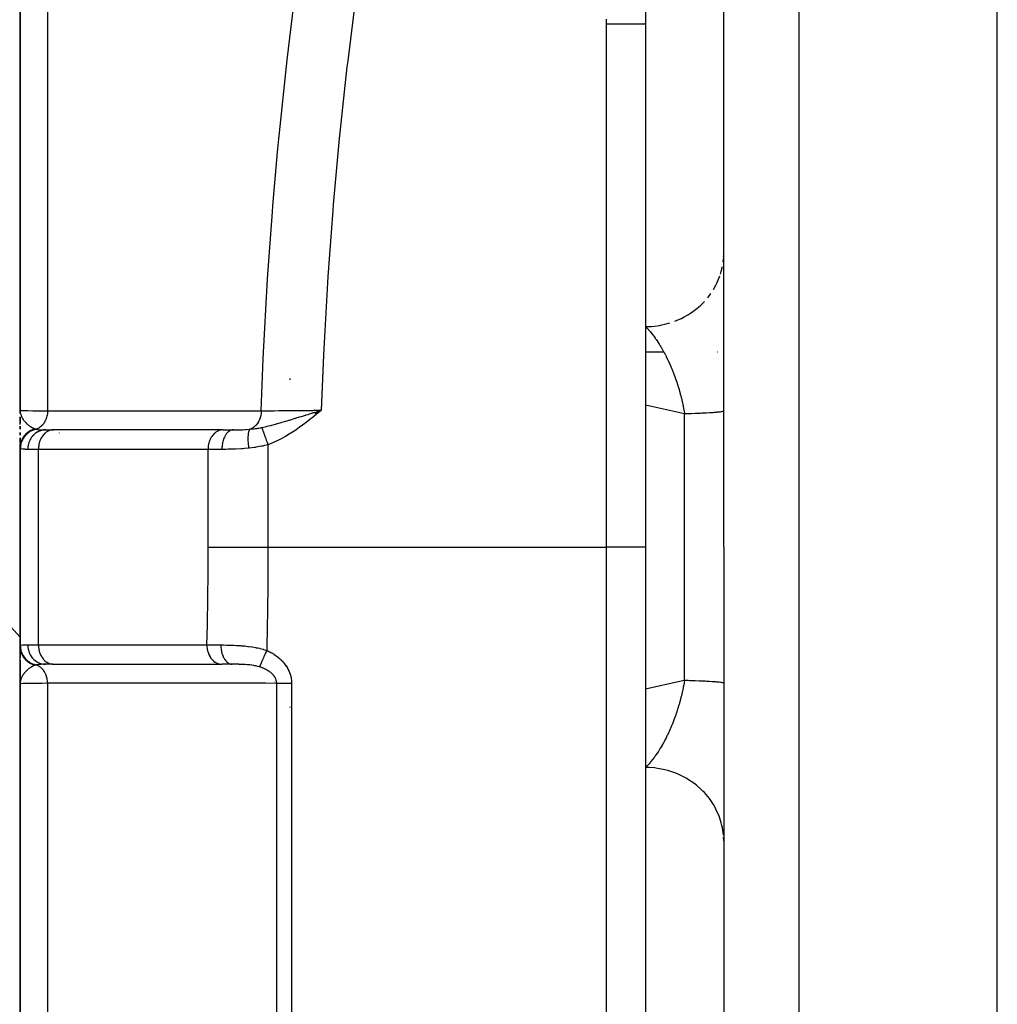
# Model space of a CAD drawing. Units: millimetres. Extents: x -355 to 604, y -390 to 390.
# Drawn here: x -70 to -45, y -57 to -32 of the extents above; entities that cross this region are included whole.
import ezdxf

# ---------------------------------------------------------------- set-up
doc = ezdxf.new("R2010")
doc.units = ezdxf.units.MM
doc.linetypes.add('DASHED', pattern=[9.652, 8.128, -1.524])
doc.layers.add('nevidi', color=4, linetype='DASHED')

msp = doc.modelspace()

# ---------------------------------------------------------------- linework, layer by layer
at = {"color": 2}
for p, q in [((-70, 9.682), (-70, -41.5)), ((-70, -41.5), (-70, 9.682)), ((-45, -45), (-45, -14.751)), ((-52, -45), (-52, -16.718)), ((-52, -45), (-52, -16.718)), ((-54, -31.59), (-54, -31.621)), ((-54, -31.621), (-54, -45)), ((-54, -31.621), (-54, -45)), ((-54, -40), (-53.536, -40)), ((-52.155, -40), (-52.153, -40)), ((-70, -41.5), (-70, -41.553)), ((-70, -41.553), (-70, -41.5)), ((-69.998, -41.528), (-70, -41.5)), ((-69.999, -41.545), (-70, -41.5)), ((-69.999, -41.544), (-70, -41.5)), ((-69.999, -41.543), (-70, -41.5)), ((-69.999, -41.553), (-70, -41.5)), ((-70, -41.551), (-70, -41.5)), ((-70, -41.55), (-70, -41.5)), ((-70, -41.549), (-70, -41.5)), ((-70, -41.554), (-70, -41.5)), ((-70, -41.553), (-70, -41.5)), ((-70, -41.551), (-70, -41.5)), ((-70, -41.55), (-70, -41.5)), ((-70, -41.582), (-70, -41.5)), ((-70, -41.525), (-70, -41.5)), ((-69.999, -41.546), (-70, -41.527)), ((-69.999, -41.542), (-69.999, -41.527)), ((-69.999, -41.541), (-69.999, -41.527)), ((-69.998, -41.543), (-69.998, -41.532)), ((-69.998, -41.545), (-69.998, -41.536)), ((-69.998, -41.544), (-69.998, -41.541)), ((-62.465, -41.553), (-62.296, -41.5)), ((-62.463, -41.555), (-62.296, -41.5)), ((-62.462, -41.557), (-62.296, -41.5)), ((-62.461, -41.559), (-62.296, -41.5)), ((-62.459, -41.56), (-62.296, -41.5)), ((-62.458, -41.562), (-62.296, -41.5)), ((-62.456, -41.564), (-62.296, -41.5)), ((-62.455, -41.566), (-62.296, -41.5)), ((-62.453, -41.568), (-62.296, -41.5)), ((-62.452, -41.57), (-62.296, -41.5)), ((-62.45, -41.571), (-62.296, -41.5)), ((-62.449, -41.573), (-62.296, -41.5)), ((-62.447, -41.575), (-62.296, -41.5)), ((-62.446, -41.577), (-62.296, -41.5)), ((-62.444, -41.579), (-62.296, -41.5)), ((-62.443, -41.58), (-62.296, -41.5)), ((-62.441, -41.582), (-62.296, -41.5)), ((-62.44, -41.584), (-62.296, -41.5)), ((-62.439, -41.586), (-62.296, -41.5)), ((-62.437, -41.588), (-62.296, -41.5)), ((-62.436, -41.59), (-62.296, -41.5)), ((-62.434, -41.591), (-62.296, -41.5)), ((-62.433, -41.593), (-62.296, -41.5)), ((-62.431, -41.595), (-62.296, -41.5)), ((-62.43, -41.597), (-62.296, -41.5)), ((-62.428, -41.599), (-62.296, -41.5)), ((-62.427, -41.601), (-62.296, -41.5)), ((-62.425, -41.602), (-62.296, -41.5)), ((-62.382, -41.526), (-62.351, -41.517)), ((-70, -41.664), (-70, -41.829)), ((-70, -41.829), (-70, -41.664)), ((-70, -41.863), (-70, -41.664)), ((-70, -41.839), (-70, -41.671)), ((-70, -41.908), (-70, -41.984)), ((-70, -41.984), (-70, -41.908)), ((-70, -42.067), (-70, -42.138)), ((-70, -42.138), (-70, -42.067)), ((-69.353, -42), (-69.149, -42)), ((-69.167, -42), (-69.2, -42)), ((-69.149, -42), (-69.167, -42.001)), ((-64.827, -42.001), (-69.167, -42.001)), ((-64.811, -42), (-68.755, -42)), ((-64.809, -42), (-64.827, -42.001)), ((-64.809, -42), (-64.543, -42)), ((-70, -42.204), (-70, -42.32)), ((-70, -42.32), (-70, -42.204)), ((-70, -42.32), (-70, -42.251)), ((-70, -42.349), (-70, -42.251)), ((-70, -47.309), (-74.41, -42.5)), ((-70, -47.309), (-74.41, -42.5)), ((-70, -42.369), (-70, -43.307)), ((-70, -42.423), (-70, -42.369)), ((-70, -42.423), (-70, -42.397)), ((-70, -43.564), (-70, -42.411)), ((-70, -43.306), (-70, -42.453)), ((-70, -42.453), (-70, -47.547)), ((-70, -47.547), (-70, -42.453)), ((-54, -45), (-54, -71.05)), ((-54, -45), (-54, -71.05)), ((-52, -45), (-52, -132.824)), ((-52, -45), (-52, -132.824)), ((-45, -135), (-45, -45)), ((-70, -47.889), (-70, -47.547)), ((-70, -47.577), (-70, -47.825)), ((-70, -47.825), (-70, -47.577)), ((-70, -47.599), (-70, -47.58)), ((-70, -47.697), (-70, -47.644)), ((-70, -47.825), (-70, -47.758)), ((-70, -48.5), (-70, -47.847)), ((-70, -47.898), (-70, -48.331)), ((-70, -48.331), (-70, -47.898)), ((-70, -48.136), (-70, -48.052)), ((-69.161, -48), (-69.353, -48)), ((-69.167, -47.999), (-64.857, -47.999)), ((-69.167, -47.999), (-69.149, -48)), ((-64.857, -47.999), (-64.839, -48)), ((-64.573, -48), (-64.839, -48)), ((-70, -48.227), (-70, -48.138)), ((-70, -48.408), (-70, -48.318)), ((-69.999, -48.454), (-70, -48.483)), ((-70, -48.455), (-70, -48.5)), ((-70, -48.5), (-70, -48.455)), ((-69.999, -48.458), (-70, -48.483)), ((-69.999, -48.459), (-70, -48.483)), ((-69.999, -48.459), (-70, -48.483)), ((-70, -48.461), (-70, -48.483)), ((-69.999, -48.463), (-70, -48.483)), ((-69.999, -48.469), (-70, -48.483)), ((-69.999, -48.469), (-70, -48.482)), ((-69.999, -48.469), (-70, -48.483)), ((-70, -48.5), (-70, -99.682)), ((-70, -99.682), (-70, -48.5)), ((-69.998, -48.468), (-69.999, -48.484)), ((-69.998, -48.468), (-69.999, -48.484)), ((-69.998, -48.468), (-69.999, -48.484)), ((-69.999, -48.469), (-69.999, -48.48)), ((-69.999, -48.469), (-69.999, -48.478)), ((-69.999, -48.469), (-69.999, -48.475)), ((-63.5, -48.429), (-63.5, -48.43)), ((-63.5, -48.43), (-63.5, -48.429)), ((-63.5, -48.441), (-63.5, -48.443)), ((-63.5, -48.443), (-63.5, -48.441)), ((-63.5, -48.454), (-63.5, -48.455)), ((-63.5, -48.455), (-63.5, -48.454)), ((-52, -52.521), (-52.002, -52.433))]:
    msp.add_line(p, q, dxfattribs=at)
for points in [[(-54, -31.189), (-54, -31.232), (-54, -31.246), (-54, -31.29), (-54, -31.304), (-54, -31.347), (-54, -31.361), (-54, -31.404), (-54, -31.418), (-54, -31.461), (-54, -31.476), (-54, -31.519), (-54, -31.533), (-54, -31.576), (-54, -31.59), (-54, -31.621)], [(-52.002, -37.567), (-52, -37.52), (-52, -37.479)], [(-70, -41.5), (-69.999, -41.527), (-69.997, -41.543)]]:
    msp.add_lwpolyline(points, dxfattribs=at)
at = {"layer": 'nevidi', "color": 7, "linetype": 'Continuous'}
for p, q in [((-69.298, 11.057), (-69.298, -41.514)), ((-50.07, -45), (-50.07, -15.751)), ((-55, -45), (-55, -31.621)), ((-54, -31.621), (-54, -31.59)), ((-52.014, -37.697), (-52.007, -37.626)), ((-52.41, -38.619), (-52.332, -38.515)), ((-63.1, -40.687), (-63.1, -40.72)), ((-53, -41.592), (-54, -41.373)), ((-53, -45), (-53, -41.592)), ((-69, -42.024), (-69, -42.025)), ((-69, -42.081), (-69, -42.083)), ((-69.532, -42.5), (-69.804, -42.5)), ((-69.532, -47.5), (-69.532, -42.5)), ((-65.192, -42.5), (-69.532, -42.5)), ((-65.192, -45), (-65.192, -42.5)), ((-64.838, -42.5), (-65.192, -42.5)), ((-63.66, -42.381), (-63.66, -45)), ((-63.66, -45), (-55, -45)), ((-55, -71.343), (-55, -45)), ((-54, -45), (-55, -45)), ((-53, -48.408), (-53, -45)), ((-50.07, -134.823), (-50.07, -45)), ((-69.804, -47.5), (-69.532, -47.5)), ((-69.532, -47.5), (-65.222, -47.5)), ((-69.298, -48.486), (-69.298, -101.057)), ((-63.437, -105.999), (-63.437, -48.488)), ((-63.054, -48.494), (-63.054, -106.121)), ((-63.1, -49.086), (-63.1, -49.102))]:
    msp.add_line(p, q, dxfattribs=at)
for points in [[(-63.83, -41.513), (-63.779, -40.181), (-63.772, -40.018), (-63.679, -38.301), (-63.669, -38.139), (-63.547, -36.424), (-63.534, -36.265), (-63.415, -34.891), (-63.383, -34.554), (-63.368, -34.397), (-63.188, -32.691), (-63.17, -32.534), (-62.963, -30.834)], [(-61.41, -30.881), (-61.619, -32.554), (-61.638, -32.712), (-61.819, -34.39), (-61.835, -34.549), (-61.989, -36.231), (-62.002, -36.39), (-62.126, -38.078), (-62.137, -38.237), (-62.232, -39.93), (-62.24, -40.09), (-62.296, -41.5)], [(-55, -31.621), (-55, -31.604), (-55, -31.59), (-55, -31.547), (-55, -31.533), (-55, -31.489)], [(-54, -31.621), (-54, -31.621), (-54.001, -31.621), (-54.004, -31.621), (-54.008, -31.621), (-54.009, -31.621), (-54.012, -31.621), (-54.018, -31.621), (-54.025, -31.621), (-54.034, -31.621), (-54.036, -31.621), (-54.043, -31.621), (-54.055, -31.621), (-54.066, -31.621), (-54.08, -31.621), (-54.08, -31.621), (-54.093, -31.621), (-54.109, -31.621), (-54.124, -31.621), (-54.141, -31.621), (-54.143, -31.621), (-54.16, -31.621), (-54.181, -31.621), (-54.2, -31.621), (-54.217, -31.621), (-54.223, -31.621), (-54.244, -31.621), (-54.269, -31.621), (-54.291, -31.621), (-54.307, -31.621), (-54.318, -31.621), (-54.342, -31.621), (-54.371, -31.621), (-54.396, -31.621), (-54.41, -31.621), (-54.426, -31.621), (-54.453, -31.621), (-54.485, -31.621), (-54.513, -31.621), (-54.523, -31.621), (-54.546, -31.621), (-54.575, -31.621), (-54.609, -31.621), (-54.639, -31.621), (-54.645, -31.621), (-54.674, -31.621), (-54.705, -31.621), (-54.741, -31.621), (-54.773, -31.621), (-54.774, -31.621), (-54.809, -31.621), (-54.841, -31.621), (-54.878, -31.621), (-54.906, -31.621), (-54.91, -31.621), (-54.948, -31.621), (-54.98, -31.621), (-55, -31.621)], [(-52.083, -38.015), (-52.062, -37.945), (-52.033, -37.818)], [(-52.262, -38.409), (-52.199, -38.296), (-52.176, -38.25), (-52.146, -38.183), (-52.099, -38.062)], [(-53.251, -39.222), (-53.131, -39.172), (-53.078, -39.147), (-53.01, -39.112), (-52.897, -39.047), (-52.85, -39.016), (-52.787, -38.973), (-52.684, -38.894), (-52.642, -38.859), (-52.586, -38.808), (-52.494, -38.716)], [(-54, -39.358), (-53.906, -39.356), (-53.845, -39.353), (-53.768, -39.346), (-53.64, -39.328), (-53.58, -39.316), (-53.505, -39.3), (-53.379, -39.266)], [(-54, -39.358), (-53.973, -39.386), (-53.967, -39.392), (-53.945, -39.415), (-53.926, -39.436), (-53.92, -39.442), (-53.881, -39.486), (-53.879, -39.489), (-53.873, -39.496), (-53.835, -39.542), (-53.833, -39.545), (-53.827, -39.553), (-53.787, -39.605), (-53.781, -39.613), (-53.75, -39.656), (-53.741, -39.668), (-53.735, -39.676), (-53.727, -39.689), (-53.696, -39.734), (-53.69, -39.743), (-53.651, -39.804), (-53.645, -39.813), (-53.622, -39.85), (-53.621, -39.853), (-53.613, -39.866), (-53.606, -39.877), (-53.601, -39.886), (-53.562, -39.953), (-53.557, -39.963), (-53.519, -40.032), (-53.518, -40.033), (-53.513, -40.043), (-53.501, -40.066), (-53.476, -40.114), (-53.471, -40.125), (-53.435, -40.199), (-53.429, -40.21), (-53.421, -40.229), (-53.394, -40.286), (-53.389, -40.298), (-53.387, -40.301), (-53.355, -40.376), (-53.35, -40.388), (-53.328, -40.438), (-53.316, -40.468), (-53.311, -40.48), (-53.283, -40.552), (-53.279, -40.563), (-53.274, -40.575), (-53.243, -40.66), (-53.243, -40.661), (-53.238, -40.673), (-53.208, -40.761), (-53.203, -40.774), (-53.191, -40.813), (-53.175, -40.863), (-53.17, -40.876), (-53.165, -40.893), (-53.143, -40.967), (-53.139, -40.98), (-53.114, -41.071), (-53.111, -41.081), (-53.11, -41.085), (-53.097, -41.133), (-53.086, -41.177), (-53.083, -41.191), (-53.061, -41.284), (-53.057, -41.298), (-53.046, -41.352), (-53.04, -41.38), (-53.037, -41.392), (-53.034, -41.406), (-53.016, -41.501), (-53.013, -41.515), (-53, -41.592)], [(-70, -41.5), (-70, -41.5), (-69.981, -41.502), (-69.977, -41.503), (-69.976, -41.503), (-69.921, -41.505), (-69.911, -41.505), (-69.907, -41.505), (-69.82, -41.507), (-69.805, -41.508), (-69.793, -41.508), (-69.679, -41.51), (-69.66, -41.51), (-69.635, -41.51), (-69.499, -41.512), (-69.476, -41.512), (-69.436, -41.512), (-69.298, -41.514)], [(-69.997, -41.543), (-69.996, -41.555), (-69.993, -41.57), (-69.99, -41.586), (-69.989, -41.588), (-69.982, -41.612), (-69.981, -41.617), (-69.977, -41.628), (-69.967, -41.655), (-69.96, -41.669), (-69.96, -41.669), (-69.956, -41.677), (-69.954, -41.681), (-69.946, -41.696), (-69.938, -41.71), (-69.923, -41.733), (-69.921, -41.736), (-69.912, -41.749), (-69.895, -41.771), (-69.893, -41.774), (-69.883, -41.786)], [(-69.298, -41.514), (-69.298, -41.517), (-69.301, -41.563), (-69.301, -41.566), (-69.302, -41.57), (-69.303, -41.582), (-69.31, -41.622), (-69.31, -41.626), (-69.312, -41.635), (-69.315, -41.646), (-69.324, -41.68), (-69.325, -41.683), (-69.329, -41.697), (-69.333, -41.708), (-69.343, -41.735), (-69.344, -41.738), (-69.352, -41.755), (-69.357, -41.765), (-69.367, -41.786), (-69.368, -41.789), (-69.38, -41.809), (-69.386, -41.819), (-69.396, -41.833), (-69.397, -41.836), (-69.414, -41.858), (-69.421, -41.866), (-69.429, -41.876), (-69.431, -41.878), (-69.452, -41.901), (-69.46, -41.908), (-69.465, -41.913), (-69.467, -41.915), (-69.495, -41.936), (-69.503, -41.942), (-69.505, -41.944), (-69.507, -41.945), (-69.54, -41.965), (-69.547, -41.968), (-69.549, -41.969), (-69.55, -41.969), (-69.588, -41.985), (-69.589, -41.985)], [(-69.298, -41.514), (-69.03, -41.513), (-68.987, -41.513), (-68.701, -41.513), (-68.658, -41.513), (-68.372, -41.513), (-68.329, -41.513), (-68.043, -41.513), (-68.001, -41.513), (-67.715, -41.513), (-67.672, -41.513), (-67.386, -41.513), (-67.343, -41.513), (-67.057, -41.513), (-67.015, -41.513), (-66.729, -41.513), (-66.686, -41.513), (-66.4, -41.513), (-66.357, -41.513), (-66.071, -41.513), (-66.028, -41.513), (-65.743, -41.513), (-65.7, -41.513), (-65.414, -41.513), (-65.371, -41.513), (-65.085, -41.513), (-65.042, -41.513), (-64.756, -41.513), (-64.714, -41.513), (-64.428, -41.513), (-64.385, -41.513), (-64.099, -41.513), (-64.056, -41.513), (-63.83, -41.513)], [(-63.83, -41.513), (-63.833, -41.558), (-63.834, -41.566), (-63.834, -41.57), (-63.834, -41.571), (-63.842, -41.622), (-63.843, -41.625), (-63.844, -41.63), (-63.845, -41.634), (-63.857, -41.683), (-63.858, -41.685), (-63.858, -41.687), (-63.861, -41.696), (-63.877, -41.738), (-63.878, -41.742), (-63.879, -41.744), (-63.884, -41.755), (-63.901, -41.789), (-63.903, -41.793), (-63.907, -41.799), (-63.912, -41.809), (-63.93, -41.836), (-63.932, -41.84), (-63.939, -41.849), (-63.946, -41.858), (-63.963, -41.879), (-63.966, -41.882), (-63.977, -41.893), (-63.984, -41.9), (-64, -41.915), (-64.003, -41.918), (-64.019, -41.93), (-64.027, -41.936), (-64.04, -41.946), (-64.044, -41.948), (-64.064, -41.96), (-64.072, -41.964), (-64.083, -41.97), (-64.086, -41.971), (-64.111, -41.981), (-64.12, -41.985), (-64.123, -41.985)], [(-63.83, -41.513), (-63.824, -41.513), (-63.725, -41.512), (-63.691, -41.511), (-63.69, -41.511), (-63.671, -41.511), (-63.56, -41.51), (-63.523, -41.51), (-63.523, -41.51), (-63.501, -41.51), (-63.38, -41.509), (-63.339, -41.509), (-63.339, -41.509), (-63.316, -41.508), (-63.187, -41.507), (-63.143, -41.507), (-63.142, -41.507), (-63.117, -41.507), (-62.983, -41.506), (-62.936, -41.505), (-62.935, -41.505), (-62.91, -41.505), (-62.77, -41.504), (-62.721, -41.504), (-62.72, -41.504), (-62.695, -41.503), (-62.552, -41.502), (-62.501, -41.502), (-62.5, -41.502), (-62.474, -41.501), (-62.331, -41.5), (-62.296, -41.5)], [(-63.819, -41.94), (-63.774, -41.93), (-63.742, -41.923), (-63.708, -41.915), (-63.7, -41.913), (-63.684, -41.909), (-63.645, -41.899), (-63.607, -41.89), (-63.593, -41.886), (-63.564, -41.878), (-63.561, -41.878), (-63.5, -41.861), (-63.469, -41.853), (-63.422, -41.84), (-63.406, -41.835), (-63.406, -41.835), (-63.405, -41.835), (-63.323, -41.811), (-63.309, -41.807), (-63.275, -41.797), (-63.239, -41.787), (-63.211, -41.778), (-63.175, -41.768), (-63.171, -41.766), (-63.123, -41.752), (-63.112, -41.749), (-63.062, -41.734), (-63.015, -41.72), (-63.012, -41.718), (-62.965, -41.704), (-62.949, -41.699), (-62.909, -41.687), (-62.876, -41.677), (-62.856, -41.671), (-62.805, -41.656), (-62.802, -41.655), (-62.724, -41.631), (-62.701, -41.624), (-62.69, -41.621), (-62.679, -41.617), (-62.635, -41.604), (-62.595, -41.591), (-62.521, -41.569), (-62.501, -41.563), (-62.489, -41.559), (-62.478, -41.556), (-62.466, -41.552)], [(-62.296, -41.5), (-62.412, -41.594), (-62.424, -41.604), (-62.541, -41.698), (-62.553, -41.708), (-62.674, -41.802), (-62.683, -41.81), (-62.807, -41.903), (-62.815, -41.909), (-62.942, -41.999), (-62.95, -42.005), (-63.078, -42.089), (-63.088, -42.095), (-63.215, -42.172), (-63.229, -42.18), (-63.357, -42.249), (-63.373, -42.257), (-63.503, -42.318), (-63.523, -42.327), (-63.656, -42.38), (-63.66, -42.381)], [(-52, -41.519), (-52.003, -41.523), (-52.006, -41.525), (-52.018, -41.53), (-52.02, -41.531), (-52.028, -41.533), (-52.053, -41.538), (-52.065, -41.54), (-52.073, -41.541), (-52.101, -41.545), (-52.118, -41.547), (-52.164, -41.552), (-52.165, -41.552), (-52.186, -41.554), (-52.243, -41.559), (-52.268, -41.561), (-52.288, -41.563), (-52.335, -41.566), (-52.364, -41.567), (-52.44, -41.572), (-52.443, -41.572), (-52.473, -41.573), (-52.558, -41.577), (-52.594, -41.579), (-52.628, -41.58), (-52.687, -41.583), (-52.726, -41.584), (-52.826, -41.587), (-52.837, -41.588), (-52.869, -41.589), (-52.975, -41.592), (-53, -41.592)], [(-69.882, -41.787), (-69.866, -41.805), (-69.861, -41.81), (-69.849, -41.823), (-69.838, -41.834), (-69.827, -41.845), (-69.814, -41.856), (-69.813, -41.857), (-69.79, -41.877), (-69.789, -41.877), (-69.776, -41.887), (-69.765, -41.896), (-69.751, -41.906), (-69.739, -41.914), (-69.737, -41.915), (-69.71, -41.932), (-69.708, -41.933), (-69.696, -41.94), (-69.687, -41.945), (-69.671, -41.953), (-69.669, -41.955), (-69.654, -41.962), (-69.636, -41.969), (-69.626, -41.973), (-69.618, -41.977)], [(-69.618, -41.977), (-69.632, -41.98), (-69.635, -41.981), (-69.652, -41.986), (-69.655, -41.987), (-69.669, -41.992), (-69.671, -41.992), (-69.672, -41.993), (-69.675, -41.994), (-69.692, -42), (-69.695, -42.002), (-69.711, -42.009), (-69.714, -42.01), (-69.726, -42.016), (-69.727, -42.016), (-69.73, -42.018), (-69.733, -42.02), (-69.749, -42.028), (-69.752, -42.03), (-69.767, -42.039), (-69.77, -42.041), (-69.779, -42.047), (-69.78, -42.047), (-69.785, -42.05), (-69.788, -42.052), (-69.802, -42.063), (-69.805, -42.065), (-69.819, -42.076), (-69.821, -42.078), (-69.828, -42.083), (-69.829, -42.084), (-69.835, -42.089), (-69.838, -42.091), (-69.851, -42.104), (-69.853, -42.106), (-69.865, -42.118), (-69.868, -42.121), (-69.872, -42.126), (-69.873, -42.127), (-69.88, -42.134), (-69.882, -42.136), (-69.893, -42.15), (-69.895, -42.153), (-69.906, -42.167), (-69.908, -42.169), (-69.911, -42.173), (-69.911, -42.175), (-69.918, -42.184), (-69.92, -42.187), (-69.929, -42.202), (-69.931, -42.204), (-69.94, -42.22), (-69.941, -42.223), (-69.943, -42.225), (-69.943, -42.227), (-69.949, -42.238), (-69.951, -42.241), (-69.958, -42.257), (-69.96, -42.26), (-69.966, -42.277), (-69.967, -42.28), (-69.968, -42.281), (-69.968, -42.282), (-69.974, -42.296), (-69.974, -42.299), (-69.98, -42.316), (-69.981, -42.319), (-69.985, -42.336), (-69.986, -42.339), (-69.986, -42.34), (-69.986, -42.34), (-69.99, -42.357), (-69.991, -42.36), (-69.994, -42.377), (-69.994, -42.38), (-69.997, -42.398), (-69.997, -42.398), (-69.997, -42.4), (-69.997, -42.401), (-69.999, -42.419), (-69.999, -42.422), (-70, -42.439), (-70, -42.443), (-70, -42.453)], [(-69.589, -41.985), (-69.632, -41.996), (-69.634, -41.996), (-69.643, -41.999), (-69.645, -42), (-69.683, -42.014), (-69.685, -42.014), (-69.703, -42.022), (-69.704, -42.023), (-69.731, -42.037), (-69.734, -42.038), (-69.759, -42.053), (-69.76, -42.053), (-69.778, -42.065), (-69.779, -42.066), (-69.811, -42.09), (-69.812, -42.091), (-69.82, -42.098), (-69.822, -42.099), (-69.858, -42.133), (-69.859, -42.134), (-69.86, -42.135), (-69.861, -42.136), (-69.894, -42.176), (-69.896, -42.178), (-69.899, -42.182), (-69.899, -42.183), (-69.924, -42.22), (-69.926, -42.222), (-69.933, -42.235), (-69.933, -42.236), (-69.949, -42.268), (-69.95, -42.27), (-69.96, -42.293), (-69.96, -42.294), (-69.969, -42.318), (-69.97, -42.32), (-69.98, -42.353), (-69.98, -42.354), (-69.984, -42.37), (-69.984, -42.372), (-69.992, -42.415), (-69.992, -42.416), (-69.992, -42.422), (-69.993, -42.425), (-69.995, -42.471)], [(-69.353, -42), (-69.395, -42.002), (-69.401, -42.003), (-69.403, -42.003), (-69.455, -42.013), (-69.455, -42.013), (-69.458, -42.014), (-69.509, -42.031), (-69.511, -42.032), (-69.513, -42.033), (-69.559, -42.056), (-69.562, -42.057), (-69.568, -42.061), (-69.607, -42.088), (-69.609, -42.089), (-69.619, -42.096), (-69.651, -42.125), (-69.653, -42.127), (-69.665, -42.139), (-69.691, -42.169), (-69.692, -42.171), (-69.706, -42.189), (-69.725, -42.218), (-69.726, -42.22), (-69.74, -42.244), (-69.753, -42.271), (-69.754, -42.273), (-69.767, -42.304), (-69.775, -42.327), (-69.776, -42.33), (-69.787, -42.368), (-69.792, -42.386), (-69.792, -42.389), (-69.8, -42.433), (-69.801, -42.447), (-69.801, -42.45), (-69.804, -42.5)], [(-69.618, -41.977), (-69.606, -41.981), (-69.604, -41.981), (-69.59, -41.985), (-69.589, -41.985)], [(-69.589, -41.985), (-69.572, -41.989), (-69.551, -41.992), (-69.544, -41.993), (-69.505, -41.997), (-69.496, -41.997), (-69.488, -41.998), (-69.433, -41.999), (-69.423, -42), (-69.402, -42), (-69.36, -42), (-69.353, -42)], [(-69.167, -42.001), (-69.185, -42.002), (-69.218, -42.008), (-69.236, -42.013), (-69.268, -42.025), (-69.285, -42.033), (-69.316, -42.05), (-69.332, -42.06), (-69.36, -42.083), (-69.375, -42.096), (-69.401, -42.124), (-69.414, -42.139), (-69.437, -42.171), (-69.449, -42.189), (-69.469, -42.224), (-69.478, -42.244), (-69.494, -42.283), (-69.501, -42.304), (-69.513, -42.345), (-69.518, -42.367), (-69.526, -42.41), (-69.529, -42.433), (-69.532, -42.477), (-69.532, -42.5)], [(-64.827, -42.001), (-64.845, -42.002), (-64.878, -42.008), (-64.896, -42.013), (-64.928, -42.025), (-64.945, -42.033), (-64.976, -42.05), (-64.992, -42.06), (-65.02, -42.083), (-65.035, -42.096), (-65.061, -42.124), (-65.074, -42.139), (-65.097, -42.171), (-65.109, -42.189), (-65.129, -42.224), (-65.138, -42.244), (-65.154, -42.283), (-65.161, -42.304), (-65.173, -42.345), (-65.178, -42.367), (-65.186, -42.41), (-65.189, -42.433), (-65.192, -42.477), (-65.192, -42.5)], [(-64.543, -42), (-64.571, -42.002), (-64.573, -42.003), (-64.574, -42.003), (-64.609, -42.013), (-64.61, -42.013), (-64.61, -42.013), (-64.644, -42.03), (-64.645, -42.031), (-64.648, -42.033), (-64.677, -42.055), (-64.678, -42.056), (-64.683, -42.06), (-64.708, -42.086), (-64.709, -42.087), (-64.717, -42.096), (-64.737, -42.124), (-64.738, -42.125), (-64.747, -42.139), (-64.763, -42.167), (-64.764, -42.169), (-64.774, -42.189), (-64.785, -42.215), (-64.786, -42.218), (-64.796, -42.244), (-64.804, -42.268), (-64.805, -42.271), (-64.814, -42.304), (-64.819, -42.325), (-64.819, -42.327), (-64.827, -42.367), (-64.829, -42.384), (-64.83, -42.386), (-64.835, -42.433), (-64.836, -42.444), (-64.836, -42.447), (-64.838, -42.5)], [(-64.543, -42), (-64.532, -42), (-64.472, -42), (-64.457, -42), (-64.442, -42), (-64.363, -41.998), (-64.35, -41.998), (-64.335, -41.998), (-64.3, -41.997), (-64.242, -41.994), (-64.227, -41.993), (-64.22, -41.993), (-64.133, -41.986), (-64.123, -41.985)], [(-64.122, -41.986), (-64.132, -41.997), (-64.133, -41.997), (-64.134, -41.999), (-64.134, -42), (-64.142, -42.015), (-64.143, -42.016), (-64.145, -42.022), (-64.146, -42.023), (-64.151, -42.038), (-64.151, -42.039), (-64.155, -42.052), (-64.155, -42.053), (-64.159, -42.066), (-64.159, -42.068), (-64.163, -42.089), (-64.163, -42.09), (-64.165, -42.099), (-64.165, -42.101), (-64.168, -42.132), (-64.169, -42.133), (-64.169, -42.137), (-64.169, -42.138), (-64.172, -42.178), (-64.172, -42.18), (-64.172, -42.18), (-64.172, -42.182), (-64.173, -42.223), (-64.173, -42.225), (-64.173, -42.234), (-64.173, -42.236), (-64.172, -42.271), (-64.172, -42.273), (-64.172, -42.291), (-64.172, -42.293), (-64.17, -42.321), (-64.17, -42.323), (-64.168, -42.351), (-64.168, -42.353), (-64.166, -42.373), (-64.166, -42.375), (-64.162, -42.414), (-64.162, -42.416), (-64.161, -42.426), (-64.161, -42.428), (-64.155, -42.471)], [(-64.122, -41.986), (-64.046, -41.978), (-64.036, -41.976), (-64.024, -41.975), (-63.987, -41.97), (-63.953, -41.965), (-63.932, -41.962), (-63.92, -41.96), (-63.894, -41.955), (-63.863, -41.949), (-63.845, -41.946), (-63.828, -41.942), (-63.819, -41.94)], [(-63.819, -41.94), (-63.818, -41.945), (-63.817, -41.945), (-63.815, -41.952), (-63.814, -41.953), (-63.812, -41.959), (-63.812, -41.96), (-63.812, -41.961), (-63.811, -41.962), (-63.808, -41.971), (-63.808, -41.972), (-63.805, -41.981), (-63.804, -41.982), (-63.803, -41.985), (-63.803, -41.986), (-63.801, -41.992), (-63.8, -41.993), (-63.796, -42.003), (-63.796, -42.004), (-63.792, -42.015), (-63.792, -42.016), (-63.792, -42.017), (-63.791, -42.017), (-63.787, -42.028), (-63.787, -42.03), (-63.783, -42.042), (-63.782, -42.043), (-63.779, -42.052), (-63.778, -42.053), (-63.777, -42.056), (-63.777, -42.057), (-63.772, -42.07), (-63.772, -42.072), (-63.767, -42.086), (-63.766, -42.087), (-63.765, -42.092), (-63.764, -42.093), (-63.761, -42.102), (-63.76, -42.103), (-63.755, -42.118), (-63.754, -42.12), (-63.749, -42.135), (-63.749, -42.135), (-63.748, -42.137), (-63.743, -42.152), (-63.742, -42.154), (-63.736, -42.17), (-63.736, -42.171), (-63.732, -42.182), (-63.731, -42.183), (-63.73, -42.188), (-63.729, -42.19), (-63.723, -42.206), (-63.722, -42.208), (-63.716, -42.225), (-63.716, -42.227), (-63.714, -42.231), (-63.714, -42.232), (-63.71, -42.244), (-63.709, -42.246), (-63.703, -42.263), (-63.702, -42.265), (-63.696, -42.282), (-63.696, -42.282), (-63.695, -42.284), (-63.695, -42.284), (-63.689, -42.302), (-63.688, -42.304), (-63.681, -42.322), (-63.681, -42.324), (-63.677, -42.334), (-63.676, -42.336), (-63.674, -42.341), (-63.673, -42.344), (-63.667, -42.361), (-63.666, -42.364), (-63.66, -42.381)], [(-69.995, -42.471), (-69.999, -42.464), (-69.999, -42.463), (-70, -42.454), (-70, -42.453)], [(-69.804, -42.5), (-69.862, -42.5), (-69.867, -42.5), (-69.876, -42.499), (-69.927, -42.496), (-69.934, -42.496), (-69.938, -42.495), (-69.97, -42.488), (-69.974, -42.487), (-69.984, -42.481), (-69.994, -42.473), (-69.995, -42.471)], [(-64.155, -42.471), (-64.261, -42.482), (-64.308, -42.485), (-64.333, -42.487), (-64.488, -42.495), (-64.505, -42.496), (-64.512, -42.496), (-64.66, -42.499), (-64.682, -42.499), (-64.735, -42.5), (-64.822, -42.5), (-64.838, -42.5)], [(-63.66, -42.381), (-63.747, -42.403), (-63.803, -42.415), (-63.822, -42.42), (-63.971, -42.447), (-63.991, -42.45), (-64.007, -42.452), (-64.141, -42.47), (-64.155, -42.471)], [(-65.222, -47.5), (-65.211, -46.997), (-65.21, -46.952), (-65.201, -46.337), (-65.2, -46.292), (-65.194, -45.677), (-65.194, -45.631), (-65.192, -45.017), (-65.192, -45)], [(-65.192, -45), (-65.135, -45), (-65.029, -45), (-65.021, -45), (-64.945, -45), (-64.833, -45), (-64.824, -45), (-64.734, -45), (-64.618, -45), (-64.608, -45), (-64.505, -45), (-64.387, -45), (-64.377, -45), (-64.261, -45), (-64.145, -45), (-64.134, -45), (-64.007, -45), (-63.895, -45), (-63.884, -45), (-63.747, -45), (-63.66, -45)], [(-63.66, -45), (-63.662, -45.595), (-63.662, -45.646), (-63.667, -46.27), (-63.668, -46.321), (-63.674, -46.745), (-63.677, -46.945), (-63.678, -46.996), (-63.691, -47.62), (-63.692, -47.644)], [(-70, -47.547), (-70, -47.549), (-70, -47.568), (-69.999, -47.571), (-69.998, -47.589), (-69.998, -47.592), (-69.997, -47.599), (-69.997, -47.6), (-69.996, -47.61), (-69.995, -47.613), (-69.992, -47.631), (-69.992, -47.634), (-69.988, -47.652), (-69.987, -47.655), (-69.987, -47.659), (-69.986, -47.66), (-69.983, -47.673), (-69.982, -47.676), (-69.977, -47.693), (-69.976, -47.696), (-69.97, -47.713), (-69.969, -47.716), (-69.969, -47.717), (-69.968, -47.718), (-69.962, -47.733), (-69.961, -47.736), (-69.954, -47.753), (-69.952, -47.756), (-69.944, -47.772), (-69.944, -47.772), (-69.943, -47.773), (-69.943, -47.775), (-69.934, -47.791), (-69.932, -47.793), (-69.922, -47.809), (-69.921, -47.812), (-69.912, -47.824), (-69.911, -47.826), (-69.91, -47.827), (-69.909, -47.829), (-69.898, -47.844), (-69.896, -47.846), (-69.884, -47.861), (-69.882, -47.863), (-69.874, -47.872), (-69.873, -47.873), (-69.87, -47.877), (-69.868, -47.879), (-69.855, -47.892), (-69.853, -47.894), (-69.839, -47.907), (-69.837, -47.909), (-69.83, -47.915), (-69.829, -47.916), (-69.823, -47.921), (-69.821, -47.923), (-69.806, -47.934), (-69.804, -47.936), (-69.789, -47.947), (-69.786, -47.949), (-69.781, -47.952), (-69.78, -47.953), (-69.771, -47.959), (-69.768, -47.961), (-69.752, -47.97), (-69.749, -47.972), (-69.733, -47.981), (-69.73, -47.982), (-69.728, -47.983), (-69.727, -47.984), (-69.714, -47.99), (-69.711, -47.991), (-69.694, -47.999), (-69.691, -48), (-69.674, -48.007), (-69.672, -48.007), (-69.671, -48.008), (-69.671, -48.008), (-69.653, -48.014), (-69.65, -48.015), (-69.632, -48.02), (-69.629, -48.021), (-69.618, -48.023)], [(-69.999, -47.539), (-69.999, -47.537), (-69.996, -47.53)], [(-69.995, -47.529), (-69.984, -47.519), (-69.978, -47.515), (-69.974, -47.513), (-69.941, -47.505), (-69.938, -47.505), (-69.934, -47.504), (-69.885, -47.501), (-69.876, -47.501), (-69.862, -47.5), (-69.812, -47.5), (-69.804, -47.5)], [(-69.995, -47.529), (-69.993, -47.573), (-69.993, -47.575), (-69.992, -47.585), (-69.991, -47.586), (-69.985, -47.626), (-69.984, -47.628), (-69.98, -47.647), (-69.979, -47.648), (-69.971, -47.678), (-69.97, -47.68), (-69.96, -47.707), (-69.959, -47.709), (-69.951, -47.728), (-69.95, -47.73), (-69.933, -47.765), (-69.932, -47.766), (-69.927, -47.776), (-69.926, -47.777), (-69.899, -47.818), (-69.898, -47.819), (-69.897, -47.82), (-69.896, -47.822), (-69.863, -47.862), (-69.861, -47.864), (-69.858, -47.867), (-69.857, -47.868), (-69.824, -47.899), (-69.822, -47.901), (-69.811, -47.91), (-69.81, -47.911), (-69.781, -47.933), (-69.779, -47.934), (-69.759, -47.947), (-69.758, -47.948), (-69.736, -47.961), (-69.734, -47.962), (-69.703, -47.978), (-69.702, -47.978), (-69.687, -47.985), (-69.685, -47.986), (-69.643, -48.001), (-69.642, -48.001), (-69.636, -48.003), (-69.634, -48.004), (-69.589, -48.015)], [(-69.804, -47.5), (-69.801, -47.553), (-69.801, -47.556), (-69.8, -47.567), (-69.792, -47.614), (-69.791, -47.616), (-69.787, -47.632), (-69.775, -47.673), (-69.775, -47.675), (-69.767, -47.696), (-69.753, -47.729), (-69.752, -47.732), (-69.74, -47.756), (-69.725, -47.782), (-69.723, -47.784), (-69.706, -47.811), (-69.691, -47.831), (-69.689, -47.833), (-69.665, -47.861), (-69.651, -47.875), (-69.649, -47.876), (-69.619, -47.904), (-69.607, -47.912), (-69.605, -47.914), (-69.567, -47.939), (-69.559, -47.944), (-69.557, -47.945), (-69.513, -47.967), (-69.509, -47.969), (-69.506, -47.97), (-69.455, -47.987), (-69.455, -47.987), (-69.453, -47.987), (-69.401, -47.997), (-69.398, -47.997), (-69.395, -47.998), (-69.353, -48)], [(-69.532, -47.5), (-69.532, -47.523), (-69.529, -47.567), (-69.526, -47.59), (-69.518, -47.633), (-69.513, -47.655), (-69.501, -47.696), (-69.494, -47.717), (-69.478, -47.756), (-69.469, -47.776), (-69.449, -47.811), (-69.437, -47.829), (-69.414, -47.861), (-69.401, -47.876), (-69.375, -47.904), (-69.36, -47.917), (-69.332, -47.94), (-69.316, -47.95), (-69.285, -47.967), (-69.268, -47.975), (-69.236, -47.987), (-69.218, -47.992), (-69.185, -47.998), (-69.167, -47.999)], [(-65.222, -47.5), (-65.13, -47.501), (-65.114, -47.501), (-65.091, -47.502), (-65.059, -47.502), (-65.01, -47.503), (-64.993, -47.503), (-64.901, -47.504), (-64.881, -47.504), (-64.867, -47.504)], [(-65.222, -47.5), (-65.221, -47.524), (-65.22, -47.551), (-65.22, -47.553), (-65.216, -47.59), (-65.212, -47.612), (-65.212, -47.614), (-65.203, -47.655), (-65.199, -47.671), (-65.198, -47.673), (-65.184, -47.717), (-65.18, -47.728), (-65.179, -47.729), (-65.158, -47.776), (-65.156, -47.781), (-65.155, -47.782), (-65.127, -47.829), (-65.127, -47.83), (-65.126, -47.831), (-65.094, -47.873), (-65.092, -47.875), (-65.091, -47.876), (-65.057, -47.911), (-65.055, -47.913), (-65.05, -47.917), (-65.016, -47.943), (-65.015, -47.944), (-65.005, -47.95), (-64.973, -47.968), (-64.971, -47.969), (-64.958, -47.975), (-64.928, -47.986), (-64.926, -47.987), (-64.908, -47.992), (-64.881, -47.997), (-64.879, -47.997), (-64.857, -47.999)], [(-64.867, -47.504), (-64.863, -47.504), (-64.808, -47.505), (-64.796, -47.505), (-64.723, -47.507), (-64.711, -47.507), (-64.691, -47.507), (-64.647, -47.508), (-64.635, -47.509), (-64.623, -47.509), (-64.546, -47.512), (-64.533, -47.512), (-64.463, -47.516), (-64.454, -47.516), (-64.441, -47.517), (-64.417, -47.519), (-64.361, -47.523), (-64.348, -47.524), (-64.266, -47.531), (-64.253, -47.532), (-64.219, -47.536), (-64.175, -47.541), (-64.17, -47.541), (-64.156, -47.543), (-64.073, -47.555), (-64.059, -47.557), (-63.976, -47.571), (-63.963, -47.574), (-63.959, -47.575), (-63.925, -47.581), (-63.88, -47.591), (-63.867, -47.595), (-63.786, -47.616), (-63.772, -47.619), (-63.692, -47.644)], [(-64.867, -47.504), (-64.866, -47.549), (-64.865, -47.557), (-64.865, -47.559), (-64.86, -47.609), (-64.859, -47.617), (-64.858, -47.619), (-64.85, -47.668), (-64.848, -47.676), (-64.848, -47.678), (-64.836, -47.724), (-64.833, -47.732), (-64.833, -47.734), (-64.818, -47.777), (-64.815, -47.785), (-64.814, -47.786), (-64.796, -47.826), (-64.792, -47.833), (-64.792, -47.834), (-64.771, -47.87), (-64.767, -47.876), (-64.766, -47.877), (-64.742, -47.909), (-64.738, -47.913), (-64.737, -47.914), (-64.712, -47.941), (-64.707, -47.944), (-64.706, -47.945), (-64.679, -47.966), (-64.674, -47.969), (-64.673, -47.97), (-64.644, -47.985), (-64.639, -47.987), (-64.638, -47.987), (-64.609, -47.996), (-64.604, -47.997), (-64.603, -47.997), (-64.573, -48)], [(-63.692, -47.644), (-63.705, -47.674), (-63.708, -47.682), (-63.711, -47.688), (-63.714, -47.695), (-63.728, -47.725), (-63.73, -47.73), (-63.73, -47.731), (-63.739, -47.751), (-63.746, -47.768), (-63.749, -47.774), (-63.754, -47.785), (-63.763, -47.805), (-63.765, -47.809), (-63.767, -47.815), (-63.777, -47.838), (-63.782, -47.849), (-63.785, -47.854), (-63.786, -47.856), (-63.799, -47.886), (-63.799, -47.887), (-63.801, -47.891), (-63.807, -47.904), (-63.815, -47.921), (-63.817, -47.926), (-63.819, -47.932), (-63.827, -47.948), (-63.829, -47.954), (-63.831, -47.958), (-63.838, -47.972), (-63.843, -47.983), (-63.844, -47.986), (-63.845, -47.987), (-63.854, -48.007), (-63.855, -48.01), (-63.856, -48.013), (-63.859, -48.019), (-63.865, -48.032), (-63.867, -48.035), (-63.867, -48.037), (-63.872, -48.046), (-63.874, -48.052), (-63.875, -48.054), (-63.878, -48.06), (-63.881, -48.065)], [(-63.692, -47.644), (-63.676, -47.651), (-63.673, -47.653), (-63.647, -47.665), (-63.644, -47.667), (-63.617, -47.68), (-63.614, -47.681), (-63.588, -47.695), (-63.585, -47.697), (-63.56, -47.711), (-63.557, -47.713), (-63.532, -47.728), (-63.529, -47.73), (-63.504, -47.745), (-63.501, -47.747), (-63.477, -47.763), (-63.474, -47.765), (-63.45, -47.782), (-63.448, -47.784), (-63.424, -47.802), (-63.422, -47.804), (-63.399, -47.822), (-63.396, -47.825), (-63.373, -47.844), (-63.371, -47.846), (-63.349, -47.865), (-63.346, -47.868), (-63.325, -47.888), (-63.323, -47.891), (-63.302, -47.912), (-63.299, -47.914), (-63.28, -47.936), (-63.277, -47.938), (-63.258, -47.961), (-63.256, -47.963), (-63.237, -47.986), (-63.235, -47.989), (-63.218, -48.012), (-63.216, -48.015), (-63.199, -48.039), (-63.197, -48.042), (-63.181, -48.067), (-63.179, -48.069), (-63.164, -48.095), (-63.162, -48.098), (-63.148, -48.123), (-63.147, -48.126), (-63.134, -48.153), (-63.132, -48.156), (-63.12, -48.183), (-63.119, -48.186), (-63.108, -48.213), (-63.106, -48.216), (-63.097, -48.244), (-63.095, -48.247), (-63.087, -48.275), (-63.085, -48.279), (-63.078, -48.307), (-63.077, -48.311), (-63.07, -48.339), (-63.07, -48.343), (-63.064, -48.372), (-63.064, -48.375), (-63.06, -48.404), (-63.059, -48.408), (-63.056, -48.437), (-63.056, -48.441), (-63.054, -48.47), (-63.054, -48.474), (-63.054, -48.494)], [(-69.618, -48.023), (-69.622, -48.025), (-69.636, -48.031), (-69.642, -48.033), (-69.657, -48.04), (-69.658, -48.04), (-69.687, -48.055), (-69.688, -48.055), (-69.694, -48.059), (-69.702, -48.064), (-69.708, -48.067), (-69.729, -48.08), (-69.732, -48.081), (-69.739, -48.086), (-69.746, -48.091), (-69.764, -48.103), (-69.774, -48.111), (-69.788, -48.122), (-69.789, -48.123), (-69.797, -48.129), (-69.812, -48.142), (-69.815, -48.144), (-69.828, -48.156), (-69.829, -48.158), (-69.838, -48.166), (-69.852, -48.181), (-69.859, -48.188), (-69.865, -48.194), (-69.883, -48.214), (-69.887, -48.219), (-69.887, -48.22), (-69.895, -48.228), (-69.898, -48.233), (-69.913, -48.252), (-69.919, -48.261), (-69.923, -48.267), (-69.928, -48.275), (-69.936, -48.287), (-69.945, -48.303), (-69.954, -48.318), (-69.954, -48.319), (-69.955, -48.322), (-69.956, -48.323), (-69.967, -48.347), (-69.972, -48.358), (-69.974, -48.363), (-69.981, -48.383), (-69.984, -48.392), (-69.984, -48.394), (-69.988, -48.408)], [(-69.589, -48.015), (-69.602, -48.018), (-69.604, -48.019), (-69.617, -48.023), (-69.618, -48.023)], [(-69.353, -48), (-69.36, -48), (-69.403, -48), (-69.413, -48), (-69.423, -48), (-69.471, -48.002), (-69.479, -48.002), (-69.488, -48.002), (-69.505, -48.003), (-69.536, -48.006), (-69.544, -48.007), (-69.546, -48.007), (-69.585, -48.014), (-69.589, -48.015)], [(-69.298, -48.486), (-69.301, -48.442), (-69.301, -48.434), (-69.302, -48.43), (-69.302, -48.429), (-69.31, -48.378), (-69.311, -48.374), (-69.311, -48.371), (-69.312, -48.365), (-69.325, -48.317), (-69.325, -48.315), (-69.326, -48.314), (-69.329, -48.303), (-69.344, -48.262), (-69.346, -48.259), (-69.347, -48.256), (-69.352, -48.245), (-69.369, -48.211), (-69.37, -48.208), (-69.374, -48.201), (-69.38, -48.191), (-69.397, -48.164), (-69.399, -48.161), (-69.407, -48.151), (-69.414, -48.142), (-69.431, -48.122), (-69.433, -48.12), (-69.444, -48.107), (-69.452, -48.099), (-69.467, -48.085), (-69.47, -48.083), (-69.486, -48.07), (-69.495, -48.064), (-69.507, -48.055), (-69.51, -48.053), (-69.531, -48.04), (-69.54, -48.036), (-69.55, -48.031), (-69.552, -48.03), (-69.578, -48.019), (-69.588, -48.015), (-69.589, -48.015)], [(-63.881, -48.065), (-63.885, -48.064), (-63.916, -48.055), (-63.922, -48.053), (-63.923, -48.053), (-63.967, -48.043), (-63.974, -48.041), (-64.001, -48.036), (-64.019, -48.032), (-64.026, -48.031), (-64.027, -48.031), (-64.073, -48.024), (-64.081, -48.023), (-64.128, -48.017), (-64.136, -48.016), (-64.144, -48.015), (-64.183, -48.012), (-64.191, -48.011), (-64.239, -48.008), (-64.247, -48.007), (-64.269, -48.006), (-64.296, -48.005), (-64.303, -48.004), (-64.33, -48.003), (-64.352, -48.003), (-64.359, -48.002), (-64.397, -48.002), (-64.407, -48.001), (-64.415, -48.001), (-64.463, -48), (-64.471, -48), (-64.518, -48), (-64.526, -48), (-64.573, -48)], [(-63.437, -48.488), (-63.437, -48.484), (-63.437, -48.479), (-63.437, -48.477), (-63.438, -48.463), (-63.438, -48.461), (-63.44, -48.446), (-63.44, -48.444), (-63.442, -48.431), (-63.442, -48.43), (-63.443, -48.428), (-63.445, -48.418), (-63.446, -48.414), (-63.447, -48.412), (-63.451, -48.398), (-63.451, -48.396), (-63.456, -48.382), (-63.457, -48.38), (-63.463, -48.366), (-63.463, -48.366), (-63.464, -48.365), (-63.47, -48.352), (-63.471, -48.351), (-63.471, -48.349), (-63.479, -48.336), (-63.48, -48.334), (-63.488, -48.321), (-63.489, -48.319), (-63.498, -48.306), (-63.499, -48.305), (-63.5, -48.304), (-63.509, -48.292), (-63.51, -48.29), (-63.513, -48.286), (-63.52, -48.278), (-63.522, -48.276), (-63.533, -48.264), (-63.534, -48.263), (-63.546, -48.251), (-63.547, -48.249), (-63.551, -48.245), (-63.559, -48.238), (-63.561, -48.236), (-63.573, -48.225), (-63.575, -48.223), (-63.576, -48.223), (-63.588, -48.212), (-63.59, -48.211), (-63.604, -48.2), (-63.606, -48.199), (-63.616, -48.191), (-63.62, -48.189), (-63.622, -48.187), (-63.636, -48.177), (-63.638, -48.176), (-63.653, -48.166), (-63.655, -48.165), (-63.657, -48.164), (-63.671, -48.156), (-63.673, -48.154), (-63.689, -48.145), (-63.691, -48.144), (-63.695, -48.142), (-63.707, -48.135), (-63.709, -48.134), (-63.726, -48.126), (-63.728, -48.125), (-63.745, -48.117), (-63.747, -48.116), (-63.758, -48.111), (-63.764, -48.108), (-63.766, -48.107), (-63.784, -48.1), (-63.785, -48.099), (-63.786, -48.099), (-63.803, -48.092), (-63.806, -48.091), (-63.824, -48.084), (-63.826, -48.083), (-63.844, -48.077), (-63.847, -48.076), (-63.865, -48.07), (-63.868, -48.069), (-63.876, -48.066), (-63.881, -48.065)], [(-69.298, -48.486), (-69.312, -48.487), (-69.436, -48.488), (-69.499, -48.488), (-69.522, -48.489), (-69.635, -48.49), (-69.678, -48.49), (-69.697, -48.491), (-69.793, -48.492), (-69.819, -48.493), (-69.833, -48.493), (-69.907, -48.495), (-69.921, -48.495), (-69.93, -48.495), (-69.977, -48.497), (-69.981, -48.498), (-69.986, -48.498), (-70, -48.5)], [(-69.99, -48.416), (-69.994, -48.431), (-69.995, -48.437), (-69.996, -48.445), (-69.997, -48.454)], [(-63.437, -48.488), (-63.711, -48.487), (-63.754, -48.487), (-64.043, -48.487), (-64.086, -48.487), (-64.376, -48.487), (-64.419, -48.487), (-64.708, -48.487), (-64.751, -48.487), (-65.041, -48.487), (-65.084, -48.487), (-65.373, -48.487), (-65.416, -48.487), (-65.706, -48.487), (-65.749, -48.487), (-66.038, -48.487), (-66.081, -48.487), (-66.371, -48.487), (-66.414, -48.487), (-66.703, -48.487), (-66.746, -48.487), (-67.036, -48.487), (-67.079, -48.487), (-67.368, -48.487), (-67.411, -48.487), (-67.701, -48.487), (-67.744, -48.487), (-68.033, -48.487), (-68.076, -48.487), (-68.366, -48.487), (-68.409, -48.487), (-68.698, -48.487), (-68.741, -48.487), (-69.031, -48.487), (-69.074, -48.487), (-69.298, -48.486)], [(-63.054, -48.494), (-63.066, -48.494), (-63.076, -48.494), (-63.094, -48.494), (-63.111, -48.494), (-63.138, -48.494), (-63.141, -48.494), (-63.154, -48.494), (-63.182, -48.494), (-63.198, -48.494), (-63.204, -48.494), (-63.224, -48.493), (-63.24, -48.493), (-63.265, -48.493), (-63.28, -48.492), (-63.305, -48.492), (-63.319, -48.491), (-63.323, -48.491), (-63.342, -48.491), (-63.356, -48.491), (-63.375, -48.49), (-63.378, -48.49), (-63.39, -48.489), (-63.41, -48.489), (-63.422, -48.488), (-63.423, -48.488), (-63.437, -48.488)], [(-54, -48.627), (-53.087, -48.427), (-53, -48.408)], [(-53, -48.408), (-53.011, -48.475), (-53.014, -48.489), (-53.033, -48.587), (-53.036, -48.601), (-53.045, -48.648), (-53.053, -48.681), (-53.057, -48.698), (-53.06, -48.712), (-53.083, -48.809), (-53.086, -48.823), (-53.111, -48.918), (-53.111, -48.919), (-53.115, -48.932), (-53.129, -48.984), (-53.141, -49.027), (-53.145, -49.041), (-53.174, -49.135), (-53.178, -49.148), (-53.191, -49.187), (-53.208, -49.24), (-53.213, -49.254), (-53.226, -49.291), (-53.244, -49.344), (-53.249, -49.357), (-53.282, -49.445), (-53.283, -49.448), (-53.287, -49.458), (-53.321, -49.544), (-53.326, -49.556), (-53.342, -49.594), (-53.361, -49.64), (-53.367, -49.652), (-53.387, -49.699), (-53.403, -49.733), (-53.408, -49.745), (-53.446, -49.824), (-53.451, -49.835), (-53.476, -49.885), (-53.489, -49.911), (-53.495, -49.922), (-53.501, -49.934), (-53.534, -49.995), (-53.539, -50.006), (-53.579, -50.076), (-53.585, -50.086), (-53.613, -50.134), (-53.622, -50.15), (-53.625, -50.154), (-53.625, -50.154), (-53.63, -50.163), (-53.671, -50.228), (-53.677, -50.237), (-53.718, -50.299), (-53.725, -50.308), (-53.75, -50.344), (-53.766, -50.367), (-53.772, -50.375), (-53.785, -50.393), (-53.814, -50.431), (-53.82, -50.439), (-53.862, -50.491), (-53.868, -50.498), (-53.881, -50.514), (-53.91, -50.547), (-53.917, -50.554), (-53.952, -50.593), (-53.959, -50.6), (-53.965, -50.606), (-54, -50.642)], [(-53, -48.408), (-52.91, -48.41), (-52.869, -48.411), (-52.837, -48.412), (-52.765, -48.415), (-52.726, -48.416), (-52.63, -48.42), (-52.628, -48.42), (-52.594, -48.421), (-52.506, -48.425), (-52.473, -48.427), (-52.443, -48.428), (-52.393, -48.431), (-52.364, -48.433), (-52.293, -48.437), (-52.288, -48.437), (-52.268, -48.439), (-52.207, -48.444), (-52.186, -48.446), (-52.164, -48.448), (-52.135, -48.451), (-52.118, -48.453), (-52.078, -48.458), (-52.073, -48.459), (-52.065, -48.46), (-52.037, -48.465), (-52.028, -48.467), (-52.018, -48.47), (-52.011, -48.473), (-52.006, -48.475), (-52, -48.48)], [(-52.006, -52.372), (-52.014, -52.303), (-52.033, -52.182), (-52.045, -52.124), (-52.062, -52.055), (-52.099, -51.938), (-52.119, -51.882), (-52.146, -51.817), (-52.199, -51.704), (-52.226, -51.652), (-52.262, -51.591), (-52.332, -51.485), (-52.366, -51.438), (-52.41, -51.381), (-52.494, -51.284), (-52.534, -51.243), (-52.586, -51.192), (-52.684, -51.106), (-52.728, -51.07), (-52.787, -51.027), (-52.897, -50.953), (-52.946, -50.924), (-53.01, -50.888), (-53.131, -50.828), (-53.182, -50.806), (-53.251, -50.778), (-53.379, -50.734), (-53.432, -50.719), (-53.505, -50.7), (-53.64, -50.672), (-53.693, -50.664), (-53.768, -50.654), (-53.906, -50.644), (-53.96, -50.642), (-54, -50.642)]]:
    msp.add_lwpolyline(points, dxfattribs=at)

doc.saveas('drawing.dxf')
